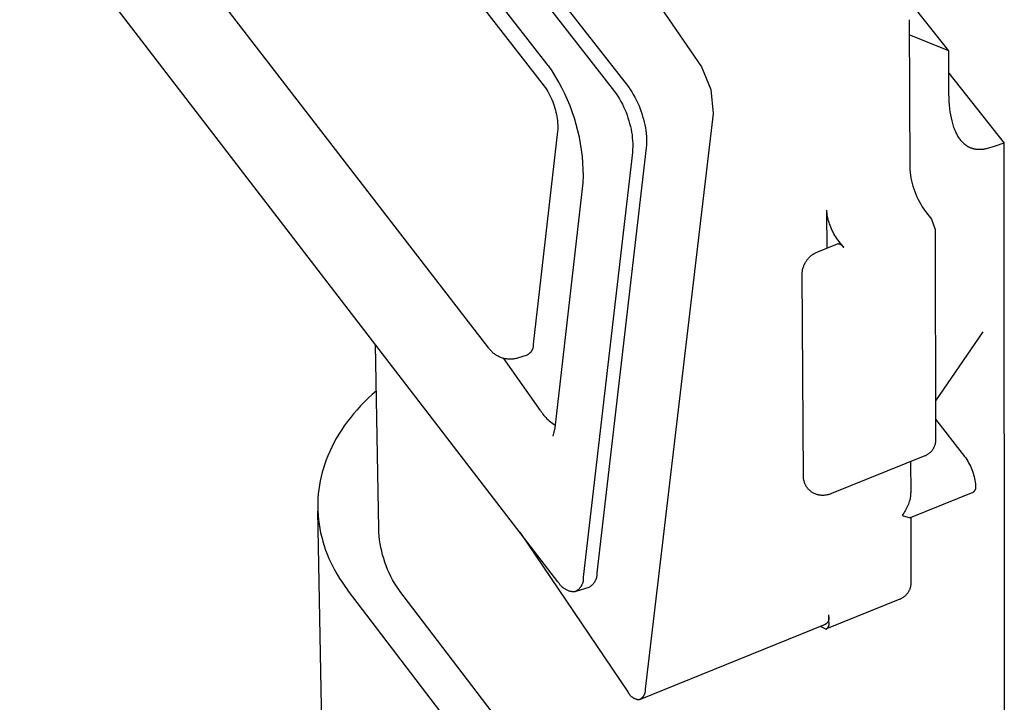
# Model space of a CAD drawing. Units: millimetres. Extents: x -497 to 592, y -395 to 387.
# Drawn here: x -177 to -144, y -223 to -200 of the extents above; entities that cross this region are included whole.
import ezdxf

# ---------------------------------------------------------------- set-up
doc = ezdxf.new("R2010")
doc.units = ezdxf.units.MM
doc.header["$MEASUREMENT"] = 0
doc.layers.add('Make2D$visible$lines', color=7, linetype='Continuous', true_color=0x000000)

msp = doc.modelspace()

# ---------------------------------------------------------------- linework, layer by layer
at = {"layer": 'Make2D$visible$lines', "color": 7, "true_color": 0xffffff}
for p, q in [((-175.195, -179.385), (-157.081, -202.629)), ((-174.742, -179.244), (-156.623, -202.483)), ((-159.282, -201.77), (-173.154, -183.943)), ((-171.819, -186.508), (-159.419, -202.453)), ((-145.984, -201.285), (-150.981, -194.945)), ((-161.258, -211.155), (-173.566, -195.2)), ((-158.96, -218.914), (-176.835, -195.663)), ((-157.472, -197.047), (-154.195, -201.814)), ((-147.294, -200.247), (-147.279, -205.23)), ((-145.984, -201.285), (-147.293, -200.753)), ((-145.981, -202.584), (-145.984, -201.285)), ((-159.157, -201.951), (-159.279, -201.772)), ((-159.041, -202.135), (-159.157, -201.951)), ((-154.195, -201.814), (-153.883, -202.568)), ((-145.982, -202.022), (-144.149, -204.348)), ((-158.932, -202.323), (-159.041, -202.135)), ((-158.829, -202.514), (-158.932, -202.323)), ((-159.419, -202.453), (-159.376, -202.513)), ((-159.376, -202.513), (-159.335, -202.575)), ((-159.335, -202.575), (-159.297, -202.638)), ((-159.297, -202.638), (-159.26, -202.703)), ((-159.26, -202.703), (-159.226, -202.768)), ((-158.733, -202.708), (-158.829, -202.514)), ((-158.643, -202.906), (-158.733, -202.708)), ((-157.081, -202.629), (-157.024, -202.71)), ((-157.024, -202.71), (-156.969, -202.793)), ((-156.623, -202.483), (-156.565, -202.564)), ((-156.565, -202.564), (-156.511, -202.647)), ((-156.511, -202.647), (-156.459, -202.732)), ((-153.883, -202.568), (-153.811, -203.368)), ((-145.98, -202.716), (-145.981, -202.584)), ((-159.226, -202.768), (-159.193, -202.835)), ((-159.193, -202.835), (-159.163, -202.903)), ((-159.163, -202.903), (-159.136, -202.971)), ((-159.136, -202.971), (-159.11, -203.041)), ((-158.56, -203.107), (-158.643, -202.906)), ((-156.969, -202.793), (-156.918, -202.877)), ((-156.918, -202.877), (-156.868, -202.964)), ((-156.868, -202.964), (-156.822, -203.052)), ((-156.459, -202.732), (-156.41, -202.818)), ((-156.41, -202.818), (-156.363, -202.906)), ((-156.363, -202.906), (-156.32, -202.995)), ((-156.32, -202.995), (-156.28, -203.086)), ((-145.975, -202.843), (-145.98, -202.716)), ((-145.969, -202.966), (-145.975, -202.843)), ((-145.959, -203.084), (-145.969, -202.966)), ((-159.11, -203.041), (-159.087, -203.111)), ((-159.087, -203.111), (-159.066, -203.182)), ((-159.066, -203.182), (-159.045, -203.251)), ((-159.045, -203.251), (-159.027, -203.321)), ((-159.027, -203.321), (-159.011, -203.391)), ((-158.484, -203.31), (-158.56, -203.107)), ((-158.415, -203.516), (-158.484, -203.31)), ((-156.822, -203.052), (-156.779, -203.141)), ((-156.779, -203.141), (-156.739, -203.232)), ((-156.739, -203.232), (-156.701, -203.324)), ((-156.701, -203.324), (-156.667, -203.417)), ((-156.28, -203.086), (-156.242, -203.178)), ((-156.242, -203.178), (-156.208, -203.271)), ((-156.208, -203.271), (-156.177, -203.365)), ((-156.177, -203.365), (-156.148, -203.46)), ((-145.947, -203.198), (-145.959, -203.084)), ((-145.933, -203.307), (-145.947, -203.198)), ((-145.916, -203.412), (-145.933, -203.307)), ((-159.011, -203.391), (-158.998, -203.462)), ((-158.998, -203.462), (-158.987, -203.533)), ((-158.987, -203.533), (-158.979, -203.604)), ((-158.979, -203.604), (-158.973, -203.676)), ((-158.973, -203.676), (-158.969, -203.748)), ((-158.353, -203.724), (-158.415, -203.516)), ((-156.667, -203.417), (-156.636, -203.511)), ((-156.636, -203.511), (-156.607, -203.606)), ((-156.607, -203.606), (-156.58, -203.699)), ((-156.148, -203.46), (-156.121, -203.553)), ((-156.121, -203.553), (-156.097, -203.646)), ((-156.097, -203.646), (-156.076, -203.74)), ((-153.811, -203.368), (-156.066, -222.484)), ((-145.897, -203.512), (-145.916, -203.412)), ((-145.875, -203.608), (-145.897, -203.512)), ((-145.863, -203.654), (-145.875, -203.608)), ((-145.851, -203.699), (-145.863, -203.654)), ((-158.974, -203.964), (-159.779, -211.02)), ((-158.97, -203.892), (-158.974, -203.964)), ((-158.968, -203.82), (-158.97, -203.892)), ((-158.969, -203.748), (-158.968, -203.82)), ((-158.298, -203.934), (-158.353, -203.724)), ((-158.25, -204.145), (-158.298, -203.934)), ((-156.58, -203.699), (-156.555, -203.792)), ((-156.555, -203.792), (-156.534, -203.886)), ((-156.534, -203.886), (-156.517, -203.981)), ((-156.517, -203.981), (-156.502, -204.077)), ((-156.076, -203.74), (-156.058, -203.835)), ((-156.058, -203.835), (-156.043, -203.931)), ((-156.043, -203.931), (-156.032, -204.026)), ((-145.838, -203.743), (-145.851, -203.699)), ((-145.824, -203.786), (-145.838, -203.743)), ((-145.81, -203.827), (-145.824, -203.786)), ((-145.796, -203.868), (-145.81, -203.827)), ((-145.78, -203.907), (-145.796, -203.868)), ((-145.765, -203.945), (-145.78, -203.907)), ((-145.748, -203.982), (-145.765, -203.945)), ((-145.731, -204.018), (-145.748, -203.982)), ((-145.714, -204.053), (-145.731, -204.018)), ((-158.21, -204.359), (-158.25, -204.145)), ((-156.502, -204.077), (-156.491, -204.172)), ((-156.491, -204.172), (-156.483, -204.269)), ((-156.483, -204.269), (-156.479, -204.365)), ((-156.032, -204.026), (-156.024, -204.123)), ((-156.024, -204.123), (-156.02, -204.219)), ((-156.019, -204.315), (-156.021, -204.412)), ((-156.02, -204.219), (-156.019, -204.315)), ((-145.696, -204.087), (-145.714, -204.053)), ((-145.678, -204.119), (-145.696, -204.087)), ((-145.659, -204.15), (-145.678, -204.119)), ((-145.64, -204.179), (-145.659, -204.15)), ((-145.621, -204.206), (-145.64, -204.179)), ((-145.602, -204.232), (-145.621, -204.206)), ((-145.582, -204.257), (-145.602, -204.232)), ((-145.562, -204.282), (-145.582, -204.257)), ((-145.542, -204.305), (-145.562, -204.282)), ((-145.521, -204.327), (-145.542, -204.305)), ((-145.499, -204.348), (-145.521, -204.327)), ((-145.477, -204.369), (-145.499, -204.348)), ((-144.15, -204.348), (-144.445, -204.446)), ((-144.15, -204.348), (-144.139, -226.464)), ((-158.176, -204.573), (-158.21, -204.359)), ((-158.15, -204.789), (-158.176, -204.573)), ((-156.486, -204.654), (-158.122, -218.768)), ((-156.027, -204.508), (-157.668, -218.622)), ((-156.48, -204.558), (-156.486, -204.654)), ((-156.478, -204.461), (-156.48, -204.558)), ((-156.479, -204.365), (-156.478, -204.461)), ((-156.021, -204.412), (-156.027, -204.508)), ((-145.466, -204.378), (-145.477, -204.369)), ((-145.455, -204.388), (-145.466, -204.378)), ((-145.443, -204.397), (-145.455, -204.388)), ((-145.432, -204.406), (-145.443, -204.397)), ((-145.42, -204.415), (-145.432, -204.406)), ((-145.409, -204.423), (-145.42, -204.415)), ((-145.397, -204.431), (-145.409, -204.423)), ((-145.385, -204.439), (-145.397, -204.431)), ((-145.373, -204.447), (-145.385, -204.439)), ((-145.361, -204.455), (-145.373, -204.447)), ((-145.349, -204.462), (-145.361, -204.455)), ((-145.336, -204.469), (-145.349, -204.462)), ((-145.324, -204.475), (-145.336, -204.469)), ((-145.312, -204.482), (-145.324, -204.475)), ((-145.299, -204.488), (-145.312, -204.482)), ((-145.286, -204.494), (-145.299, -204.488)), ((-145.273, -204.5), (-145.286, -204.494)), ((-145.261, -204.505), (-145.273, -204.5)), ((-145.248, -204.511), (-145.261, -204.505)), ((-145.234, -204.515), (-145.248, -204.511)), ((-145.221, -204.52), (-145.234, -204.515)), ((-145.208, -204.525), (-145.221, -204.52)), ((-145.195, -204.529), (-145.208, -204.525)), ((-145.181, -204.533), (-145.195, -204.529)), ((-145.167, -204.537), (-145.181, -204.533)), ((-145.154, -204.54), (-145.167, -204.537)), ((-145.14, -204.543), (-145.154, -204.54)), ((-145.126, -204.546), (-145.14, -204.543)), ((-145.112, -204.549), (-145.126, -204.546)), ((-145.098, -204.552), (-145.112, -204.549)), ((-145.084, -204.554), (-145.098, -204.552)), ((-145.07, -204.556), (-145.084, -204.554)), ((-145.055, -204.557), (-145.07, -204.556)), ((-145.041, -204.559), (-145.055, -204.557)), ((-145.012, -204.561), (-145.041, -204.559)), ((-144.982, -204.562), (-145.012, -204.561)), ((-144.952, -204.563), (-144.982, -204.562)), ((-144.922, -204.562), (-144.952, -204.563)), ((-144.891, -204.56), (-144.922, -204.562)), ((-144.86, -204.558), (-144.891, -204.56)), ((-144.84, -204.555), (-144.86, -204.558)), ((-144.821, -204.552), (-144.84, -204.555)), ((-144.802, -204.549), (-144.821, -204.552)), ((-144.782, -204.545), (-144.802, -204.549)), ((-144.763, -204.54), (-144.782, -204.545)), ((-144.744, -204.535), (-144.763, -204.54)), ((-144.445, -204.446), (-144.744, -204.535)), ((-158.132, -205.005), (-158.15, -204.789)), ((-158.12, -205.222), (-158.132, -205.005)), ((-158.116, -205.439), (-158.12, -205.222)), ((-147.279, -205.23), (-147.27, -205.323)), ((-147.27, -205.323), (-147.257, -205.415)), ((-158.12, -205.656), (-158.116, -205.439)), ((-147.257, -205.415), (-147.241, -205.508)), ((-147.241, -205.508), (-147.221, -205.599)), ((-147.221, -205.599), (-147.199, -205.69)), ((-159.057, -213.807), (-158.122, -205.661)), ((-147.199, -205.69), (-147.174, -205.78)), ((-147.174, -205.78), (-147.145, -205.869)), ((-147.145, -205.869), (-147.114, -205.958)), ((-147.114, -205.958), (-147.079, -206.045)), ((-147.079, -206.045), (-147.042, -206.13)), ((-147.042, -206.13), (-147.002, -206.215)), ((-147.002, -206.215), (-146.958, -206.298)), ((-146.958, -206.298), (-146.912, -206.379)), ((-150.029, -206.627), (-150.032, -206.575)), ((-150.025, -207.832), (-150.031, -206.628)), ((-150.024, -206.679), (-150.029, -206.627)), ((-146.912, -206.379), (-146.864, -206.459)), ((-146.864, -206.459), (-146.812, -206.538)), ((-146.812, -206.538), (-146.758, -206.614)), ((-146.758, -206.614), (-146.558, -206.869)), ((-150.017, -206.73), (-150.024, -206.679)), ((-150.009, -206.781), (-150.017, -206.73)), ((-149.999, -206.832), (-150.009, -206.781)), ((-149.987, -206.883), (-149.999, -206.832)), ((-149.973, -206.933), (-149.987, -206.883)), ((-149.958, -206.983), (-149.973, -206.933)), ((-146.558, -206.869), (-146.44, -207.211)), ((-149.942, -207.032), (-149.958, -206.983)), ((-149.924, -207.08), (-149.942, -207.032)), ((-149.902, -207.137), (-149.924, -207.08)), ((-149.879, -207.194), (-149.902, -207.137)), ((-149.854, -207.249), (-149.879, -207.194)), ((-149.827, -207.304), (-149.854, -207.249)), ((-146.44, -207.211), (-146.424, -214.215)), ((-149.798, -207.357), (-149.827, -207.304)), ((-149.767, -207.41), (-149.798, -207.357)), ((-149.735, -207.462), (-149.767, -207.41)), ((-149.701, -207.512), (-149.735, -207.462)), ((-149.666, -207.562), (-149.701, -207.512)), ((-149.466, -207.817), (-149.666, -207.562)), ((-150.329, -207.954), (-149.673, -207.689)), ((-149.673, -207.689), (-149.658, -207.685)), ((-149.658, -207.685), (-149.65, -207.687)), ((-149.65, -207.687), (-149.641, -207.688)), ((-149.641, -207.688), (-149.633, -207.69)), ((-149.633, -207.69), (-149.624, -207.692)), ((-149.624, -207.692), (-149.616, -207.695)), ((-149.616, -207.695), (-149.608, -207.697)), ((-149.608, -207.697), (-149.6, -207.7)), ((-149.6, -207.7), (-149.592, -207.703)), ((-149.592, -207.703), (-149.584, -207.707)), ((-149.584, -207.707), (-149.576, -207.711)), ((-149.576, -207.711), (-149.568, -207.715)), ((-149.568, -207.715), (-149.561, -207.719)), ((-149.561, -207.719), (-149.553, -207.723)), ((-149.553, -207.723), (-149.546, -207.728)), ((-149.546, -207.728), (-149.539, -207.733)), ((-149.539, -207.733), (-149.532, -207.739)), ((-149.532, -207.739), (-149.526, -207.744)), ((-149.526, -207.744), (-149.519, -207.75)), ((-149.519, -207.75), (-149.513, -207.756)), ((-149.513, -207.756), (-149.507, -207.762)), ((-149.507, -207.762), (-149.501, -207.768)), ((-149.501, -207.768), (-149.495, -207.775)), ((-149.495, -207.775), (-149.49, -207.781)), ((-149.49, -207.781), (-149.485, -207.788)), ((-149.485, -207.788), (-149.48, -207.795)), ((-149.48, -207.795), (-149.475, -207.802)), ((-149.475, -207.802), (-149.47, -207.81)), ((-149.47, -207.81), (-149.466, -207.817)), ((-150.724, -208.278), (-150.708, -208.254)), ((-150.708, -208.254), (-150.691, -208.231)), ((-150.691, -208.231), (-150.673, -208.208)), ((-150.673, -208.208), (-150.655, -208.186)), ((-150.655, -208.186), (-150.636, -208.164)), ((-150.636, -208.164), (-150.616, -208.143)), ((-150.616, -208.143), (-150.595, -208.123)), ((-150.595, -208.123), (-150.574, -208.104)), ((-150.574, -208.104), (-150.552, -208.085)), ((-150.552, -208.085), (-150.53, -208.067)), ((-150.53, -208.067), (-150.506, -208.05)), ((-150.506, -208.05), (-150.483, -208.034)), ((-150.483, -208.034), (-150.458, -208.018)), ((-150.458, -208.018), (-150.433, -208.004)), ((-150.433, -208.004), (-150.408, -207.99)), ((-150.408, -207.99), (-150.382, -207.977)), ((-150.382, -207.977), (-150.356, -207.965)), ((-150.356, -207.965), (-150.329, -207.954)), ((-150.844, -208.609), (-150.842, -208.587)), ((-150.842, -208.587), (-150.839, -208.565)), ((-150.839, -208.565), (-150.835, -208.543)), ((-150.835, -208.543), (-150.828, -208.515)), ((-150.828, -208.515), (-150.82, -208.487)), ((-150.82, -208.487), (-150.811, -208.459)), ((-150.811, -208.459), (-150.801, -208.432)), ((-150.801, -208.432), (-150.791, -208.406)), ((-150.791, -208.406), (-150.779, -208.379)), ((-150.779, -208.379), (-150.767, -208.353)), ((-150.767, -208.353), (-150.753, -208.328)), ((-150.753, -208.328), (-150.739, -208.303)), ((-150.739, -208.303), (-150.724, -208.278)), ((-150.847, -208.654), (-150.846, -208.632)), ((-150.847, -208.677), (-150.847, -208.654)), ((-150.809, -215.418), (-150.847, -208.677)), ((-150.846, -208.632), (-150.844, -208.609)), ((-144.854, -210.617), (-146.427, -212.905)), ((-164.913, -217.147), (-165.015, -211.037)), ((-161.241, -211.179), (-161.258, -211.155)), ((-161.222, -211.203), (-161.241, -211.179)), ((-161.203, -211.226), (-161.222, -211.203)), ((-159.815, -211.206), (-159.821, -211.219)), ((-159.809, -211.194), (-159.815, -211.206)), ((-159.804, -211.181), (-159.809, -211.194)), ((-159.8, -211.168), (-159.804, -211.181)), ((-159.796, -211.155), (-159.8, -211.168)), ((-159.792, -211.142), (-159.796, -211.155)), ((-159.789, -211.129), (-159.792, -211.142)), ((-159.786, -211.115), (-159.789, -211.129)), ((-159.783, -211.102), (-159.786, -211.115)), ((-159.782, -211.088), (-159.783, -211.102)), ((-159.78, -211.075), (-159.782, -211.088)), ((-159.779, -211.061), (-159.78, -211.075)), ((-159.779, -211.02), (-159.779, -211.034)), ((-159.779, -211.034), (-159.779, -211.048)), ((-159.779, -211.048), (-159.779, -211.061)), ((-161.183, -211.248), (-161.203, -211.226)), ((-161.162, -211.27), (-161.183, -211.248)), ((-161.141, -211.291), (-161.162, -211.27)), ((-161.118, -211.311), (-161.141, -211.291)), ((-161.096, -211.33), (-161.118, -211.311)), ((-161.072, -211.349), (-161.096, -211.33)), ((-161.048, -211.366), (-161.072, -211.349)), ((-161.023, -211.383), (-161.048, -211.366)), ((-160.997, -211.399), (-161.023, -211.383)), ((-160.972, -211.414), (-160.997, -211.399)), ((-160.945, -211.428), (-160.972, -211.414)), ((-160.918, -211.442), (-160.945, -211.428)), ((-160.891, -211.454), (-160.918, -211.442)), ((-160.863, -211.465), (-160.891, -211.454)), ((-160.835, -211.476), (-160.863, -211.465)), ((-160.806, -211.485), (-160.835, -211.476)), ((-160.778, -211.493), (-160.806, -211.485)), ((-160.748, -211.501), (-160.778, -211.493)), ((-159.545, -213.226), (-160.757, -211.5)), ((-160.719, -211.507), (-160.748, -211.501)), ((-160.69, -211.513), (-160.719, -211.507)), ((-160.66, -211.517), (-160.69, -211.513)), ((-160.63, -211.52), (-160.66, -211.517)), ((-160.6, -211.523), (-160.63, -211.52)), ((-160.57, -211.524), (-160.6, -211.523)), ((-160.54, -211.524), (-160.57, -211.524)), ((-160.51, -211.523), (-160.54, -211.524)), ((-160.48, -211.521), (-160.51, -211.523)), ((-160.45, -211.518), (-160.48, -211.521)), ((-160.421, -211.514), (-160.45, -211.518)), ((-160.391, -211.509), (-160.421, -211.514)), ((-160.362, -211.503), (-160.391, -211.509)), ((-160.333, -211.496), (-160.362, -211.503)), ((-160.304, -211.488), (-160.333, -211.496)), ((-159.979, -211.385), (-160.304, -211.488)), ((-159.967, -211.378), (-159.979, -211.385)), ((-159.956, -211.37), (-159.967, -211.378)), ((-159.945, -211.363), (-159.956, -211.37)), ((-159.934, -211.354), (-159.945, -211.363)), ((-159.923, -211.346), (-159.934, -211.354)), ((-159.912, -211.337), (-159.923, -211.346)), ((-159.902, -211.328), (-159.912, -211.337)), ((-159.893, -211.318), (-159.902, -211.328)), ((-159.883, -211.308), (-159.893, -211.318)), ((-159.874, -211.298), (-159.883, -211.308)), ((-159.865, -211.288), (-159.874, -211.298)), ((-159.857, -211.277), (-159.865, -211.288)), ((-159.849, -211.266), (-159.857, -211.277)), ((-159.841, -211.254), (-159.849, -211.266)), ((-159.834, -211.243), (-159.841, -211.254)), ((-159.827, -211.231), (-159.834, -211.243)), ((-159.821, -211.219), (-159.827, -211.231)), ((-165.26, -212.819), (-165.389, -212.945)), ((-165.127, -212.696), (-165.26, -212.819)), ((-164.99, -212.576), (-165.127, -212.696)), ((-165.513, -213.073), (-165.632, -213.203)), ((-165.389, -212.945), (-165.513, -213.073)), ((-165.855, -213.468), (-165.959, -213.603)), ((-165.746, -213.334), (-165.855, -213.468)), ((-165.632, -213.203), (-165.746, -213.334)), ((-159.545, -213.226), (-159.517, -213.268)), ((-159.517, -213.268), (-159.489, -213.31)), ((-159.489, -213.31), (-159.459, -213.35)), ((-159.459, -213.35), (-159.427, -213.389)), ((-159.427, -213.389), (-159.395, -213.428)), ((-159.395, -213.428), (-159.361, -213.465)), ((-159.361, -213.465), (-159.325, -213.5)), ((-159.325, -213.5), (-159.289, -213.535)), ((-166.058, -213.74), (-166.151, -213.878)), ((-165.959, -213.603), (-166.058, -213.74)), ((-159.289, -213.535), (-159.251, -213.568)), ((-159.251, -213.568), (-159.212, -213.6)), ((-159.212, -213.6), (-159.172, -213.631)), ((-159.172, -213.631), (-159.131, -213.66)), ((-159.131, -213.66), (-159.089, -213.688)), ((-159.115, -214.075), (-159.056, -213.807)), ((-159.089, -213.688), (-159.047, -213.715)), ((-146.425, -213.513), (-145.458, -214.753)), ((-166.24, -214.018), (-166.323, -214.158)), ((-166.151, -213.878), (-166.24, -214.018)), ((-166.473, -214.442), (-166.54, -214.585)), ((-166.401, -214.3), (-166.473, -214.442)), ((-166.323, -214.158), (-166.401, -214.3)), ((-146.486, -214.471), (-146.495, -214.488)), ((-146.478, -214.454), (-146.486, -214.471)), ((-146.47, -214.437), (-146.478, -214.454)), ((-146.463, -214.419), (-146.47, -214.437)), ((-146.456, -214.401), (-146.463, -214.419)), ((-146.45, -214.383), (-146.456, -214.401)), ((-146.444, -214.365), (-146.45, -214.383)), ((-146.44, -214.347), (-146.444, -214.365)), ((-146.435, -214.328), (-146.44, -214.347)), ((-146.432, -214.309), (-146.435, -214.328)), ((-146.429, -214.291), (-146.432, -214.309)), ((-146.427, -214.272), (-146.429, -214.291)), ((-146.425, -214.253), (-146.427, -214.272)), ((-146.424, -214.234), (-146.425, -214.253)), ((-146.424, -214.215), (-146.424, -214.234)), ((-166.602, -214.728), (-166.655, -214.864)), ((-166.54, -214.585), (-166.602, -214.728)), ((-146.776, -214.735), (-149.877, -215.99)), ((-146.758, -214.728), (-146.776, -214.735)), ((-146.741, -214.72), (-146.758, -214.728)), ((-146.724, -214.711), (-146.741, -214.72)), ((-146.707, -214.702), (-146.724, -214.711)), ((-146.691, -214.692), (-146.707, -214.702)), ((-146.675, -214.682), (-146.691, -214.692)), ((-146.659, -214.671), (-146.675, -214.682)), ((-146.644, -214.66), (-146.659, -214.671)), ((-146.629, -214.648), (-146.644, -214.66)), ((-146.614, -214.636), (-146.629, -214.648)), ((-146.6, -214.623), (-146.614, -214.636)), ((-146.586, -214.609), (-146.6, -214.623)), ((-146.573, -214.596), (-146.586, -214.609)), ((-146.561, -214.581), (-146.573, -214.596)), ((-146.548, -214.567), (-146.561, -214.581)), ((-146.537, -214.552), (-146.548, -214.567)), ((-146.525, -214.536), (-146.537, -214.552)), ((-146.515, -214.521), (-146.525, -214.536)), ((-146.505, -214.505), (-146.515, -214.521)), ((-146.495, -214.488), (-146.505, -214.505)), ((-145.458, -214.753), (-145.421, -214.803)), ((-145.421, -214.803), (-145.387, -214.855)), ((-166.704, -215.001), (-166.748, -215.139)), ((-166.655, -214.864), (-166.704, -215.001)), ((-147.251, -214.927), (-147.248, -215.959)), ((-145.387, -214.855), (-145.354, -214.908)), ((-145.354, -214.908), (-145.324, -214.962)), ((-145.324, -214.962), (-145.294, -215.017)), ((-145.294, -215.017), (-145.267, -215.072)), ((-145.267, -215.072), (-145.242, -215.129)), ((-145.242, -215.129), (-145.218, -215.186)), ((-166.824, -215.419), (-166.855, -215.561)), ((-166.789, -215.279), (-166.824, -215.419)), ((-166.748, -215.139), (-166.789, -215.279)), ((-150.809, -215.439), (-150.809, -215.418)), ((-150.807, -215.461), (-150.809, -215.439)), ((-150.805, -215.483), (-150.807, -215.461)), ((-145.218, -215.186), (-145.197, -215.245)), ((-145.197, -215.245), (-145.177, -215.304)), ((-145.177, -215.304), (-145.159, -215.363)), ((-145.159, -215.363), (-145.144, -215.423)), ((-145.144, -215.423), (-145.13, -215.484)), ((-166.881, -215.704), (-166.902, -215.847)), ((-166.855, -215.561), (-166.881, -215.704)), ((-150.803, -215.505), (-150.805, -215.483)), ((-150.799, -215.526), (-150.803, -215.505)), ((-150.795, -215.548), (-150.799, -215.526)), ((-150.79, -215.569), (-150.795, -215.548)), ((-150.784, -215.59), (-150.79, -215.569)), ((-150.778, -215.611), (-150.784, -215.59)), ((-150.771, -215.631), (-150.778, -215.611)), ((-150.763, -215.652), (-150.771, -215.631)), ((-150.755, -215.672), (-150.763, -215.652)), ((-150.745, -215.692), (-150.755, -215.672)), ((-150.735, -215.711), (-150.745, -215.692)), ((-150.725, -215.73), (-150.735, -215.711)), ((-150.714, -215.749), (-150.725, -215.73)), ((-150.702, -215.767), (-150.714, -215.749)), ((-150.689, -215.785), (-150.702, -215.767)), ((-150.676, -215.803), (-150.689, -215.785)), ((-145.13, -215.484), (-145.118, -215.545)), ((-145.118, -215.545), (-145.109, -215.606)), ((-145.109, -215.606), (-145.101, -215.668)), ((-145.101, -215.668), (-145.095, -215.729)), ((-145.095, -215.729), (-145.094, -215.737)), ((-145.094, -215.737), (-145.093, -215.745)), ((-145.093, -215.745), (-145.092, -215.753)), ((-145.092, -215.792), (-145.093, -215.799)), ((-145.092, -215.753), (-145.092, -215.76)), ((-145.092, -215.76), (-145.092, -215.768)), ((-145.092, -215.768), (-145.092, -215.776)), ((-145.092, -215.776), (-145.092, -215.784)), ((-145.092, -215.784), (-145.092, -215.792)), ((-166.919, -215.991), (-166.93, -216.136)), ((-166.902, -215.847), (-166.919, -215.991)), ((-150.663, -215.82), (-150.676, -215.803)), ((-150.648, -215.836), (-150.663, -215.82)), ((-150.633, -215.852), (-150.648, -215.836)), ((-150.618, -215.868), (-150.633, -215.852)), ((-150.602, -215.883), (-150.618, -215.868)), ((-150.586, -215.897), (-150.602, -215.883)), ((-150.569, -215.911), (-150.586, -215.897)), ((-150.551, -215.924), (-150.569, -215.911)), ((-150.534, -215.937), (-150.551, -215.924)), ((-150.515, -215.949), (-150.534, -215.937)), ((-150.497, -215.96), (-150.515, -215.949)), ((-150.478, -215.971), (-150.497, -215.96)), ((-150.458, -215.981), (-150.478, -215.971)), ((-150.438, -215.99), (-150.458, -215.981)), ((-150.418, -215.999), (-150.438, -215.99)), ((-150.398, -216.007), (-150.418, -215.999)), ((-150.377, -216.014), (-150.398, -216.007)), ((-150.357, -216.021), (-150.377, -216.014)), ((-150.336, -216.026), (-150.357, -216.021)), ((-150.314, -216.031), (-150.336, -216.026)), ((-150.293, -216.036), (-150.314, -216.031)), ((-150.271, -216.039), (-150.293, -216.036)), ((-150.25, -216.042), (-150.271, -216.039)), ((-150.228, -216.044), (-150.25, -216.042)), ((-150.206, -216.046), (-150.228, -216.044)), ((-150.18, -216.047), (-150.206, -216.046)), ((-150.154, -216.047), (-150.18, -216.047)), ((-150.129, -216.046), (-150.154, -216.047)), ((-150.103, -216.044), (-150.129, -216.046)), ((-150.077, -216.042), (-150.103, -216.044)), ((-150.051, -216.038), (-150.077, -216.042)), ((-150.026, -216.034), (-150.051, -216.038)), ((-150, -216.029), (-150.026, -216.034)), ((-149.975, -216.023), (-150, -216.029)), ((-149.95, -216.016), (-149.975, -216.023)), ((-149.925, -216.008), (-149.95, -216.016)), ((-149.901, -215.999), (-149.925, -216.008)), ((-149.877, -215.99), (-149.901, -215.999)), ((-145.18, -215.951), (-147.263, -216.795)), ((-147.258, -216.09), (-147.263, -216.122)), ((-147.254, -216.057), (-147.258, -216.09)), ((-147.251, -216.025), (-147.254, -216.057)), ((-147.249, -215.992), (-147.251, -216.025)), ((-147.249, -215.959), (-147.249, -215.992)), ((-145.174, -215.946), (-145.18, -215.951)), ((-145.168, -215.941), (-145.174, -215.946)), ((-145.162, -215.936), (-145.168, -215.941)), ((-145.157, -215.931), (-145.162, -215.936)), ((-145.151, -215.925), (-145.157, -215.931)), ((-145.146, -215.919), (-145.151, -215.925)), ((-145.141, -215.913), (-145.146, -215.919)), ((-145.136, -215.907), (-145.141, -215.913)), ((-145.132, -215.901), (-145.136, -215.907)), ((-145.127, -215.894), (-145.132, -215.901)), ((-145.123, -215.887), (-145.127, -215.894)), ((-145.12, -215.881), (-145.123, -215.887)), ((-145.116, -215.874), (-145.12, -215.881)), ((-145.112, -215.867), (-145.116, -215.874)), ((-145.109, -215.86), (-145.112, -215.867)), ((-145.106, -215.852), (-145.109, -215.86)), ((-145.104, -215.845), (-145.106, -215.852)), ((-145.101, -215.838), (-145.104, -215.845)), ((-145.099, -215.83), (-145.101, -215.838)), ((-145.097, -215.822), (-145.099, -215.83)), ((-145.096, -215.815), (-145.097, -215.822)), ((-145.094, -215.807), (-145.096, -215.815)), ((-145.093, -215.799), (-145.094, -215.807)), ((-166.936, -216.281), (-166.938, -216.426)), ((-166.938, -216.426), (-166.934, -216.571)), ((-166.93, -216.136), (-166.936, -216.281)), ((-147.361, -216.428), (-147.382, -216.472)), ((-147.342, -216.384), (-147.361, -216.428)), ((-147.325, -216.339), (-147.342, -216.384)), ((-147.309, -216.294), (-147.325, -216.339)), ((-147.294, -216.248), (-147.309, -216.294)), ((-147.281, -216.201), (-147.294, -216.248)), ((-147.27, -216.154), (-147.281, -216.201)), ((-147.263, -216.122), (-147.27, -216.154)), ((-166.312, -250.559), (-166.935, -216.571)), ((-166.934, -216.571), (-166.926, -216.716)), ((-166.926, -216.716), (-166.912, -216.861)), ((-147.506, -216.678), (-147.534, -216.717)), ((-147.534, -216.717), (-147.268, -216.796)), ((-147.478, -216.639), (-147.506, -216.678)), ((-147.452, -216.598), (-147.478, -216.639)), ((-147.427, -216.557), (-147.452, -216.598)), ((-147.404, -216.515), (-147.427, -216.557)), ((-147.382, -216.472), (-147.404, -216.515)), ((-166.912, -216.861), (-166.893, -217.006)), ((-166.893, -217.006), (-166.87, -217.151)), ((-147.268, -216.796), (-147.263, -216.795)), ((-147.246, -216.788), (-147.24, -218.926)), ((-166.87, -217.151), (-166.841, -217.295)), ((-166.841, -217.295), (-166.807, -217.438)), ((-164.907, -217.274), (-164.913, -217.147)), ((-164.897, -217.401), (-164.907, -217.274)), ((-164.882, -217.527), (-164.897, -217.401)), ((-156.634, -222.568), (-160.221, -217.274)), ((-166.807, -217.438), (-166.769, -217.58)), ((-166.769, -217.58), (-166.725, -217.722)), ((-166.725, -217.722), (-166.677, -217.862)), ((-164.864, -217.653), (-164.882, -217.527)), ((-164.841, -217.778), (-164.864, -217.653)), ((-166.677, -217.862), (-166.624, -218.001)), ((-166.624, -218.001), (-166.566, -218.139)), ((-164.814, -217.902), (-164.841, -217.778)), ((-164.782, -218.025), (-164.814, -217.902)), ((-164.747, -218.147), (-164.782, -218.025)), ((-166.566, -218.139), (-166.504, -218.275)), ((-166.504, -218.275), (-166.437, -218.41)), ((-164.707, -218.268), (-164.747, -218.147)), ((-164.664, -218.387), (-164.707, -218.268)), ((-164.616, -218.505), (-164.664, -218.387)), ((-166.437, -218.41), (-166.366, -218.543)), ((-166.366, -218.543), (-166.291, -218.675)), ((-166.291, -218.675), (-166.211, -218.804)), ((-164.565, -218.621), (-164.616, -218.505)), ((-164.509, -218.736), (-164.565, -218.621)), ((-157.673, -218.73), (-157.677, -218.748)), ((-157.671, -218.712), (-157.673, -218.73)), ((-157.669, -218.694), (-157.671, -218.712)), ((-157.668, -218.676), (-157.669, -218.694)), ((-157.668, -218.622), (-157.667, -218.64)), ((-157.667, -218.658), (-157.668, -218.676)), ((-157.667, -218.64), (-157.667, -218.658)), ((-166.211, -218.804), (-166.127, -218.932)), ((-166.127, -218.932), (-166.039, -219.058)), ((-166.039, -219.058), (-165.948, -219.181)), ((-164.45, -218.848), (-164.509, -218.736)), ((-164.387, -218.959), (-164.45, -218.848)), ((-164.32, -219.067), (-164.387, -218.959)), ((-158.949, -218.934), (-158.96, -218.914)), ((-158.937, -218.953), (-158.949, -218.934)), ((-158.925, -218.971), (-158.937, -218.953)), ((-158.912, -218.99), (-158.925, -218.971)), ((-158.899, -219.007), (-158.912, -218.99)), ((-158.885, -219.025), (-158.899, -219.007)), ((-158.87, -219.041), (-158.885, -219.025)), ((-158.855, -219.058), (-158.87, -219.041)), ((-158.839, -219.073), (-158.855, -219.058)), ((-158.186, -219.054), (-158.195, -219.068)), ((-158.178, -219.039), (-158.186, -219.054)), ((-158.171, -219.025), (-158.178, -219.039)), ((-158.164, -219.01), (-158.171, -219.025)), ((-158.157, -218.995), (-158.164, -219.01)), ((-158.151, -218.979), (-158.157, -218.995)), ((-158.145, -218.964), (-158.151, -218.979)), ((-158.14, -218.948), (-158.145, -218.964)), ((-158.136, -218.932), (-158.14, -218.948)), ((-158.132, -218.916), (-158.136, -218.932)), ((-158.129, -218.9), (-158.132, -218.916)), ((-158.126, -218.884), (-158.129, -218.9)), ((-158.124, -218.867), (-158.126, -218.884)), ((-158.122, -218.851), (-158.124, -218.867)), ((-158.122, -218.768), (-158.121, -218.785)), ((-158.121, -218.834), (-158.122, -218.851)), ((-158.121, -218.785), (-158.12, -218.801)), ((-158.12, -218.818), (-158.121, -218.834)), ((-158.12, -218.801), (-158.12, -218.818)), ((-157.858, -219.051), (-157.872, -219.062)), ((-157.844, -219.04), (-157.858, -219.051)), ((-157.831, -219.027), (-157.844, -219.04)), ((-157.818, -219.015), (-157.831, -219.027)), ((-157.805, -219.002), (-157.818, -219.015)), ((-157.793, -218.988), (-157.805, -219.002)), ((-157.782, -218.975), (-157.793, -218.988)), ((-157.771, -218.96), (-157.782, -218.975)), ((-157.76, -218.946), (-157.771, -218.96)), ((-157.75, -218.931), (-157.76, -218.946)), ((-157.741, -218.915), (-157.75, -218.931)), ((-157.732, -218.9), (-157.741, -218.915)), ((-157.723, -218.884), (-157.732, -218.9)), ((-157.715, -218.868), (-157.723, -218.884)), ((-157.708, -218.851), (-157.715, -218.868)), ((-157.701, -218.834), (-157.708, -218.851)), ((-157.695, -218.818), (-157.701, -218.834)), ((-157.69, -218.8), (-157.695, -218.818)), ((-157.685, -218.783), (-157.69, -218.8)), ((-157.68, -218.766), (-157.685, -218.783)), ((-157.677, -218.748), (-157.68, -218.766)), ((-147.249, -219.046), (-147.253, -219.066)), ((-147.246, -219.026), (-147.249, -219.046)), ((-147.244, -219.006), (-147.246, -219.026)), ((-147.242, -218.986), (-147.244, -219.006)), ((-147.241, -218.966), (-147.242, -218.986)), ((-147.24, -218.946), (-147.241, -218.966)), ((-147.24, -218.926), (-147.24, -218.946)), ((-158.116, -229.438), (-165.948, -219.181)), ((-164.25, -219.173), (-164.32, -219.067)), ((-164.176, -219.276), (-164.25, -219.173)), ((-164.099, -219.377), (-164.176, -219.276)), ((-156.81, -228.907), (-164.099, -219.377)), ((-158.823, -219.088), (-158.839, -219.073)), ((-158.806, -219.103), (-158.823, -219.088)), ((-158.789, -219.117), (-158.806, -219.103)), ((-158.771, -219.131), (-158.789, -219.117)), ((-158.753, -219.143), (-158.771, -219.131)), ((-158.734, -219.156), (-158.753, -219.143)), ((-158.715, -219.167), (-158.734, -219.156)), ((-158.696, -219.178), (-158.715, -219.167)), ((-158.676, -219.188), (-158.696, -219.178)), ((-158.656, -219.198), (-158.676, -219.188)), ((-158.635, -219.207), (-158.656, -219.198)), ((-158.615, -219.215), (-158.635, -219.207)), ((-158.594, -219.223), (-158.615, -219.215)), ((-158.572, -219.229), (-158.594, -219.223)), ((-158.551, -219.235), (-158.572, -219.229)), ((-158.529, -219.241), (-158.551, -219.235)), ((-158.508, -219.245), (-158.529, -219.241)), ((-158.486, -219.249), (-158.508, -219.245)), ((-158.464, -219.252), (-158.486, -219.249)), ((-158.441, -219.254), (-158.464, -219.252)), ((-158.419, -219.256), (-158.441, -219.254)), ((-158.404, -219.249), (-158.419, -219.256)), ((-158.389, -219.242), (-158.404, -219.249)), ((-158.374, -219.235), (-158.389, -219.242)), ((-158.36, -219.227), (-158.374, -219.235)), ((-157.932, -219.102), (-158.364, -219.241)), ((-158.346, -219.218), (-158.36, -219.227)), ((-158.332, -219.209), (-158.346, -219.218)), ((-158.318, -219.2), (-158.332, -219.209)), ((-158.305, -219.19), (-158.318, -219.2)), ((-158.292, -219.179), (-158.305, -219.19)), ((-158.28, -219.169), (-158.292, -219.179)), ((-158.268, -219.157), (-158.28, -219.169)), ((-158.256, -219.146), (-158.268, -219.157)), ((-158.245, -219.134), (-158.256, -219.146)), ((-158.234, -219.121), (-158.245, -219.134)), ((-158.224, -219.108), (-158.234, -219.121)), ((-158.214, -219.095), (-158.224, -219.108)), ((-158.204, -219.082), (-158.214, -219.095)), ((-158.195, -219.068), (-158.204, -219.082)), ((-157.917, -219.093), (-157.932, -219.102)), ((-157.902, -219.083), (-157.917, -219.093)), ((-157.887, -219.073), (-157.902, -219.083)), ((-157.872, -219.062), (-157.887, -219.073)), ((-147.425, -219.379), (-147.44, -219.392)), ((-147.411, -219.365), (-147.425, -219.379)), ((-147.397, -219.35), (-147.411, -219.365)), ((-147.383, -219.335), (-147.397, -219.35)), ((-147.371, -219.319), (-147.383, -219.335)), ((-147.358, -219.303), (-147.371, -219.319)), ((-147.347, -219.287), (-147.358, -219.303)), ((-147.335, -219.27), (-147.347, -219.287)), ((-147.325, -219.253), (-147.335, -219.27)), ((-147.315, -219.236), (-147.325, -219.253)), ((-147.305, -219.218), (-147.315, -219.236)), ((-147.297, -219.2), (-147.305, -219.218)), ((-147.288, -219.181), (-147.297, -219.2)), ((-147.281, -219.162), (-147.288, -219.181)), ((-147.274, -219.144), (-147.281, -219.162)), ((-147.268, -219.124), (-147.274, -219.144)), ((-147.262, -219.105), (-147.268, -219.124)), ((-147.257, -219.085), (-147.262, -219.105)), ((-147.253, -219.066), (-147.257, -219.085)), ((-147.61, -219.499), (-150.043, -220.485)), ((-147.591, -219.491), (-147.61, -219.499)), ((-147.573, -219.482), (-147.591, -219.491)), ((-147.555, -219.473), (-147.573, -219.482)), ((-147.537, -219.463), (-147.555, -219.473)), ((-147.52, -219.453), (-147.537, -219.463)), ((-147.503, -219.442), (-147.52, -219.453)), ((-147.487, -219.43), (-147.503, -219.442)), ((-147.471, -219.418), (-147.487, -219.43)), ((-147.455, -219.406), (-147.471, -219.418)), ((-147.44, -219.392), (-147.455, -219.406)), ((-149.963, -220.266), (-149.964, -220.011)), ((-150.088, -220.341), (-156.233, -222.832)), ((-150.111, -220.346), (-150.119, -220.349)), ((-150.103, -220.342), (-150.111, -220.346)), ((-150.096, -220.339), (-150.103, -220.342)), ((-150.089, -220.335), (-150.096, -220.339)), ((-150.081, -220.331), (-150.089, -220.335)), ((-150.074, -220.326), (-150.081, -220.331)), ((-150.067, -220.322), (-150.074, -220.326)), ((-150.06, -220.317), (-150.067, -220.322)), ((-150.054, -220.312), (-150.06, -220.317)), ((-150.047, -220.307), (-150.054, -220.312)), ((-150.041, -220.301), (-150.047, -220.307)), ((-150.035, -220.295), (-150.041, -220.301)), ((-150.029, -220.289), (-150.035, -220.295)), ((-150.023, -220.283), (-150.029, -220.289)), ((-150.018, -220.277), (-150.023, -220.283)), ((-150.013, -220.27), (-150.018, -220.277)), ((-150.008, -220.264), (-150.013, -220.27)), ((-150.003, -220.257), (-150.008, -220.264)), ((-149.999, -220.25), (-150.003, -220.257)), ((-149.994, -220.243), (-149.999, -220.25)), ((-149.99, -220.235), (-149.994, -220.243)), ((-149.987, -220.228), (-149.99, -220.235)), ((-149.983, -220.22), (-149.987, -220.228)), ((-149.98, -220.212), (-149.983, -220.22)), ((-149.977, -220.205), (-149.98, -220.212)), ((-149.974, -220.197), (-149.977, -220.205)), ((-149.972, -220.189), (-149.974, -220.197)), ((-149.97, -220.181), (-149.972, -220.189)), ((-149.968, -220.173), (-149.97, -220.181)), ((-149.966, -220.164), (-149.968, -220.173)), ((-149.966, -220.081), (-149.965, -220.089)), ((-149.965, -220.156), (-149.966, -220.164)), ((-149.965, -220.089), (-149.964, -220.098)), ((-149.964, -220.148), (-149.965, -220.156)), ((-149.964, -220.098), (-149.963, -220.106)), ((-149.963, -220.139), (-149.964, -220.148)), ((-149.963, -220.106), (-149.963, -220.114)), ((-149.963, -220.114), (-149.962, -220.123)), ((-149.962, -220.123), (-149.963, -220.131)), ((-149.963, -220.131), (-149.963, -220.139)), ((-149.961, -220.273), (-149.963, -220.266)), ((-149.963, -220.37), (-149.961, -220.364)), ((-149.959, -220.279), (-149.961, -220.273)), ((-149.961, -220.364), (-149.959, -220.357)), ((-149.958, -220.285), (-149.959, -220.279)), ((-149.959, -220.357), (-149.958, -220.351)), ((-149.957, -220.292), (-149.958, -220.285)), ((-149.958, -220.351), (-149.957, -220.344)), ((-149.956, -220.299), (-149.957, -220.292)), ((-149.957, -220.344), (-149.956, -220.338)), ((-149.956, -220.305), (-149.956, -220.299)), ((-149.955, -220.312), (-149.956, -220.305)), ((-149.956, -220.331), (-149.955, -220.325)), ((-149.956, -220.338), (-149.956, -220.331)), ((-149.955, -220.318), (-149.955, -220.312)), ((-149.955, -220.325), (-149.955, -220.318)), ((-150.066, -220.492), (-150.24, -220.403)), ((-150.066, -220.492), (-150.06, -220.489)), ((-150.06, -220.489), (-150.054, -220.486)), ((-150.054, -220.486), (-150.048, -220.482)), ((-150.048, -220.482), (-150.043, -220.479)), ((-150.043, -220.479), (-150.037, -220.475)), ((-150.037, -220.475), (-150.032, -220.471)), ((-150.032, -220.471), (-150.027, -220.467)), ((-150.027, -220.467), (-150.022, -220.463)), ((-150.022, -220.463), (-150.017, -220.459)), ((-150.017, -220.459), (-150.012, -220.454)), ((-150.012, -220.454), (-150.008, -220.45)), ((-150.008, -220.45), (-150.003, -220.445)), ((-150.003, -220.445), (-149.999, -220.44)), ((-149.999, -220.44), (-149.995, -220.435)), ((-149.995, -220.435), (-149.991, -220.429)), ((-149.991, -220.429), (-149.987, -220.424)), ((-149.987, -220.424), (-149.984, -220.418)), ((-149.984, -220.418), (-149.98, -220.413)), ((-149.98, -220.413), (-149.977, -220.407)), ((-149.977, -220.407), (-149.974, -220.401)), ((-149.974, -220.401), (-149.971, -220.395)), ((-149.971, -220.395), (-149.969, -220.389)), ((-149.969, -220.389), (-149.967, -220.383)), ((-149.967, -220.383), (-149.964, -220.377)), ((-149.964, -220.377), (-149.963, -220.37)), ((-156.628, -222.583), (-156.634, -222.568)), ((-156.621, -222.597), (-156.628, -222.583)), ((-156.614, -222.611), (-156.621, -222.597)), ((-156.606, -222.625), (-156.614, -222.611)), ((-156.597, -222.638), (-156.606, -222.625)), ((-156.588, -222.651), (-156.597, -222.638)), ((-156.579, -222.664), (-156.588, -222.651)), ((-156.089, -222.652), (-156.094, -222.664)), ((-156.085, -222.641), (-156.089, -222.652)), ((-156.081, -222.629), (-156.085, -222.641)), ((-156.077, -222.618), (-156.081, -222.629)), ((-156.074, -222.606), (-156.077, -222.618)), ((-156.071, -222.594), (-156.074, -222.606)), ((-156.069, -222.582), (-156.071, -222.594)), ((-156.067, -222.57), (-156.069, -222.582)), ((-156.066, -222.557), (-156.067, -222.57)), ((-156.066, -222.484), (-156.065, -222.496)), ((-156.065, -222.545), (-156.066, -222.557)), ((-156.065, -222.496), (-156.064, -222.508)), ((-156.064, -222.533), (-156.065, -222.545)), ((-156.064, -222.508), (-156.064, -222.521)), ((-156.064, -222.521), (-156.064, -222.533)), ((-156.569, -222.677), (-156.579, -222.664)), ((-156.559, -222.689), (-156.569, -222.677)), ((-156.548, -222.701), (-156.559, -222.689)), ((-156.537, -222.712), (-156.548, -222.701)), ((-156.526, -222.723), (-156.537, -222.712)), ((-156.514, -222.734), (-156.526, -222.723)), ((-156.502, -222.744), (-156.514, -222.734)), ((-156.49, -222.754), (-156.502, -222.744)), ((-156.477, -222.763), (-156.49, -222.754)), ((-156.464, -222.772), (-156.477, -222.763)), ((-156.45, -222.781), (-156.464, -222.772)), ((-156.436, -222.789), (-156.45, -222.781)), ((-156.422, -222.796), (-156.436, -222.789)), ((-156.408, -222.803), (-156.422, -222.796)), ((-156.394, -222.81), (-156.408, -222.803)), ((-156.379, -222.816), (-156.394, -222.81)), ((-156.364, -222.821), (-156.379, -222.816)), ((-156.349, -222.826), (-156.364, -222.821)), ((-156.334, -222.83), (-156.349, -222.826)), ((-156.318, -222.834), (-156.334, -222.83)), ((-156.303, -222.838), (-156.318, -222.834)), ((-156.287, -222.841), (-156.303, -222.838)), ((-156.272, -222.843), (-156.287, -222.841)), ((-156.26, -222.838), (-156.272, -222.843)), ((-156.25, -222.832), (-156.26, -222.838)), ((-156.239, -222.826), (-156.25, -222.832)), ((-156.228, -222.82), (-156.239, -222.826)), ((-156.218, -222.813), (-156.228, -222.82)), ((-156.208, -222.806), (-156.218, -222.813)), ((-156.198, -222.798), (-156.208, -222.806)), ((-156.189, -222.791), (-156.198, -222.798)), ((-156.179, -222.783), (-156.189, -222.791)), ((-156.171, -222.774), (-156.179, -222.783)), ((-156.162, -222.765), (-156.171, -222.774)), ((-156.154, -222.756), (-156.162, -222.765)), ((-156.146, -222.747), (-156.154, -222.756)), ((-156.138, -222.737), (-156.146, -222.747)), ((-156.13, -222.728), (-156.138, -222.737)), ((-156.123, -222.718), (-156.13, -222.728)), ((-156.117, -222.707), (-156.123, -222.718)), ((-156.111, -222.697), (-156.117, -222.707)), ((-156.105, -222.686), (-156.111, -222.697)), ((-156.099, -222.675), (-156.105, -222.686)), ((-156.094, -222.664), (-156.099, -222.675))]:
    msp.add_line(p, q, dxfattribs=at)

doc.saveas('drawing.dxf')
